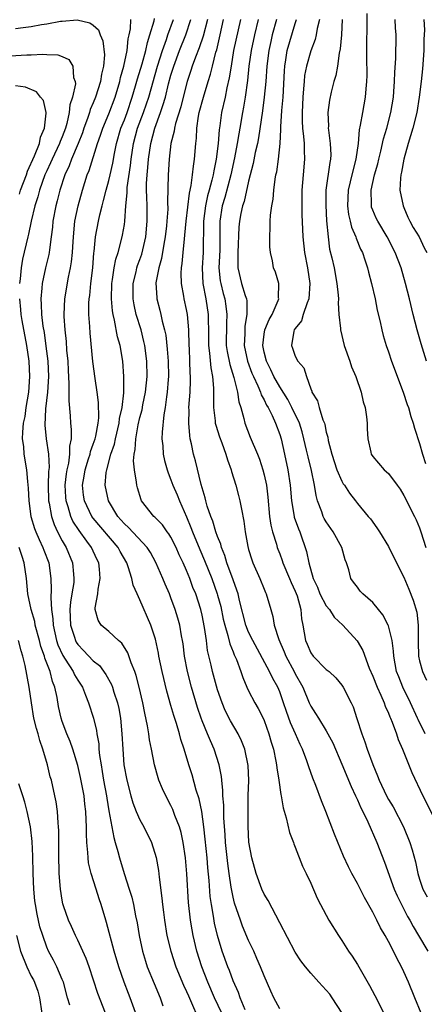
# Model space of a CAD drawing. Units: inches. Extents: x 2562000 to 2565000, y 1551000 to 1554000.
# Drawn here: x 2562212 to 2562264, y 1551850 to 1551977 of the extents above; entities that cross this region are included whole.
import ezdxf

# ---------------------------------------------------------------- set-up
doc = ezdxf.new("R2010")
doc.units = ezdxf.units.IN
doc.header["$MEASUREMENT"] = 0
doc.layers.add('LD25621551_2ft', color=253, linetype='Continuous')

msp = doc.modelspace()

# ---------------------------------------------------------------- linework, layer by layer
at = {"layer": 'LD25621551_2ft'}
for points, elevation in [([(2562256.23, 1551977.77), (2562256.17, 1551972.17), (2562256.21, 1551969.79), (2562256.19, 1551969), (2562256.08, 1551968.08), (2562256.01, 1551967), (2562255.64, 1551965), (2562255.38, 1551963.38), (2562255.23, 1551962.77), (2562255.09, 1551961), (2562254.81, 1551959), (2562254.28, 1551957), (2562254.07, 1551956.07), (2562253.8, 1551955), (2562253.73, 1551953), (2562253.88, 1551951.88), (2562254.09, 1551951), (2562254.25, 1551950.25), (2562254.8, 1551949), (2562254.84, 1551948.84), (2562255.42, 1551947.42), (2562255.64, 1551947), (2562255.98, 1551946.02), (2562256.3, 1551945), (2562256.43, 1551944.43), (2562256.83, 1551943), (2562257.29, 1551941), (2562257.56, 1551939.56), (2562257.93, 1551938.07), (2562258.14, 1551937), (2562258.31, 1551936.31), (2562258.7, 1551935), (2562259, 1551934.19), (2562259.39, 1551933), (2562260.91, 1551929), (2562261.42, 1551927.42), (2562261.57, 1551927), (2562261.88, 1551925.88), (2562262.17, 1551925), (2562262.35, 1551924.35), (2562263, 1551922.4), (2562263.39, 1551921), (2562263.79, 1551919.79)], 7416), ([(2562211, 1551975.82), (2562211.97, 1551975.97), (2562213, 1551976.09), (2562214.33, 1551976.33), (2562215, 1551976.42), (2562216.76, 1551976.76), (2562217, 1551976.79), (2562218.93, 1551976.93), (2562220.57, 1551976.57), (2562221, 1551976.25), (2562221.67, 1551975.67), (2562221.88, 1551975), (2562222.24, 1551974.24), (2562222.43, 1551972.43), (2562222.3, 1551971), (2562222.04, 1551969.96), (2562221.92, 1551969), (2562221.3, 1551967), (2562221, 1551966.27), (2562220.6, 1551965.4), (2562220.5, 1551965), (2562220.26, 1551964.26), (2562219.78, 1551963), (2562219.59, 1551962.41), (2562219.04, 1551961), (2562218.19, 1551959), (2562217.87, 1551958.13), (2562217.35, 1551957), (2562216.7, 1551955), (2562216.36, 1551953.64), (2562216.18, 1551953), (2562215.8, 1551951), (2562215.74, 1551950.26), (2562215.58, 1551949), (2562215.34, 1551947.34), (2562215.31, 1551947), (2562215.26, 1551946.74), (2562214.83, 1551945), (2562214.4, 1551943), (2562214.37, 1551942.37), (2562214.23, 1551941), (2562214.29, 1551940.29), (2562214.33, 1551939), (2562214.51, 1551937.49), (2562214.66, 1551936.66), (2562214.9, 1551934.9), (2562215.13, 1551933), (2562215.21, 1551931), (2562215.1, 1551929), (2562214.86, 1551926.86), (2562214.76, 1551924.76), (2562214.94, 1551923), (2562215.23, 1551921), (2562215.3, 1551919.3), (2562215.23, 1551918.77), (2562215.19, 1551917), (2562215.24, 1551915), (2562215.32, 1551914.68), (2562215.6, 1551913), (2562215.95, 1551911.95), (2562216.4, 1551911), (2562217, 1551909.86), (2562217.51, 1551909), (2562218.34, 1551907), (2562218.44, 1551905.56), (2562218.5, 1551905), (2562218.47, 1551904.47), (2562218.24, 1551903), (2562218.05, 1551901.95), (2562217.98, 1551901), (2562218.06, 1551899), (2562218.58, 1551897.42), (2562218.7, 1551897), (2562218.8, 1551896.8), (2562219, 1551896.49), (2562219.74, 1551895.74), (2562221, 1551894.39), (2562221.78, 1551893.78), (2562222.63, 1551892.63), (2562223.34, 1551891.34), (2562223.47, 1551891), (2562223.66, 1551890.34), (2562224.11, 1551889), (2562224.27, 1551888.27), (2562224.5, 1551887), (2562224.68, 1551885), (2562224.79, 1551883), (2562224.95, 1551881), (2562225.3, 1551879), (2562225.82, 1551877), (2562226.09, 1551876.09), (2562226.52, 1551875), (2562227, 1551873.9), (2562227.51, 1551873), (2562228.48, 1551871), (2562229.08, 1551869.08), (2562229.39, 1551867.39), (2562229.47, 1551866.53), (2562229.84, 1551863.84), (2562229.9, 1551863), (2562230.04, 1551862.04), (2562230.16, 1551861), (2562230.48, 1551859), (2562230.97, 1551857), (2562231.64, 1551855), (2562232.63, 1551852.63), (2562233, 1551851.82), (2562233.24, 1551851.24), (2562233.65, 1551850.35), (2562234.44, 1551848.44)], 7390), ([(2562237.54, 1551849), (2562236.61, 1551851), (2562235.76, 1551853), (2562234.99, 1551855), (2562234.35, 1551857), (2562233.87, 1551859), (2562233.73, 1551859.73), (2562233.51, 1551861), (2562233.26, 1551863.26), (2562233.06, 1551866.94), (2562232.88, 1551869), (2562232.58, 1551871), (2562232.3, 1551872.3), (2562232.09, 1551873), (2562231.51, 1551874.49), (2562231.25, 1551875.25), (2562231, 1551875.78), (2562230.33, 1551877), (2562229.9, 1551877.9), (2562229.44, 1551879), (2562229.33, 1551879.33), (2562228.87, 1551881), (2562228.49, 1551883), (2562228.23, 1551884.23), (2562228.14, 1551885), (2562227.98, 1551886.02), (2562227.63, 1551887.63), (2562227.37, 1551889), (2562226.9, 1551891), (2562226.51, 1551892.51), (2562226.33, 1551893), (2562225.86, 1551894.14), (2562225.44, 1551895.44), (2562224.67, 1551896.67), (2562224.24, 1551897), (2562223, 1551898.16), (2562221.99, 1551899), (2562221.61, 1551899.61), (2562221.24, 1551901), (2562221.23, 1551901.23), (2562221.59, 1551903), (2562221.61, 1551903.61), (2562221.88, 1551905), (2562221.81, 1551906.19), (2562221.7, 1551907), (2562221.47, 1551907.47), (2562220.78, 1551909), (2562220.18, 1551909.82), (2562219.16, 1551911.16), (2562218.37, 1551912.37), (2562218.1, 1551913), (2562217.76, 1551914.24), (2562217.49, 1551915), (2562217.45, 1551915.45), (2562217.37, 1551917), (2562217.53, 1551918.47), (2562217.62, 1551919), (2562217.83, 1551919.83), (2562217.98, 1551921), (2562217.97, 1551922.03), (2562218.18, 1551923), (2562218.2, 1551924.2), (2562218.1, 1551925), (2562218.05, 1551925.95), (2562217.87, 1551927.87), (2562217.91, 1551930.09), (2562217.79, 1551931.79), (2562217.74, 1551933), (2562217.61, 1551934.39), (2562217.53, 1551935.53), (2562217.37, 1551937), (2562217.26, 1551938.74), (2562217.25, 1551939), (2562217.33, 1551941), (2562217.8, 1551943.8), (2562218.07, 1551945), (2562218.21, 1551945.79), (2562218.32, 1551947), (2562218.39, 1551948.39), (2562218.48, 1551949.52), (2562218.64, 1551951), (2562219.04, 1551953), (2562219.59, 1551955), (2562220.22, 1551957), (2562220.45, 1551957.55), (2562221.52, 1551961), (2562221.91, 1551962.09), (2562222.21, 1551963), (2562223, 1551964.82), (2562223.83, 1551967), (2562224.4, 1551969), (2562224.5, 1551969.5), (2562224.93, 1551971), (2562225.36, 1551973), (2562225.5, 1551974.5), (2562225.63, 1551975), (2562225.79, 1551975.79), (2562225.83, 1551977)], 7392), ([(2562240.56, 1551849.43), (2562239.92, 1551851), (2562239.68, 1551851.68), (2562239, 1551853.17), (2562238.52, 1551854.52), (2562238.31, 1551855), (2562237.6, 1551857), (2562237, 1551859), (2562236.62, 1551860.62), (2562236.48, 1551861.52), (2562236.2, 1551863), (2562236.05, 1551864.05), (2562235.9, 1551866.1), (2562235.73, 1551867.73), (2562235.64, 1551869), (2562235.42, 1551871.42), (2562235.24, 1551873), (2562234.96, 1551875), (2562234.62, 1551876.62), (2562234.25, 1551877.75), (2562233.71, 1551879.71), (2562233.29, 1551881), (2562232.7, 1551883), (2562232.26, 1551884.26), (2562232.08, 1551885), (2562231.7, 1551886.3), (2562231.35, 1551887.35), (2562231, 1551888.62), (2562230.47, 1551890.47), (2562229.85, 1551893), (2562229.45, 1551895), (2562229.38, 1551895.38), (2562229, 1551897.16), (2562228.39, 1551899), (2562227, 1551902.24), (2562226.64, 1551903), (2562226.15, 1551904.15), (2562225.97, 1551905), (2562225.5, 1551906.5), (2562225.31, 1551907), (2562224.47, 1551908.47), (2562224.21, 1551909), (2562221, 1551912.78), (2562220.83, 1551913), (2562219.85, 1551915), (2562219.73, 1551915.73), (2562219.59, 1551917), (2562219.82, 1551918.18), (2562219.94, 1551919), (2562220.4, 1551920.4), (2562220.58, 1551921), (2562220.64, 1551921.36), (2562221, 1551922.31), (2562221.23, 1551923), (2562221.31, 1551923.31), (2562221.61, 1551925), (2562221.7, 1551925.7), (2562221.67, 1551927.67), (2562221.5, 1551929), (2562221.23, 1551930.77), (2562220.95, 1551932.95), (2562220.59, 1551936.59), (2562220.55, 1551937.45), (2562220.44, 1551939), (2562220.44, 1551940.45), (2562220.48, 1551941), (2562220.55, 1551941.45), (2562220.7, 1551943), (2562220.92, 1551945), (2562221.07, 1551946.93), (2562221.09, 1551947.09), (2562221.29, 1551949), (2562221.66, 1551951), (2562221.84, 1551951.84), (2562222.13, 1551953), (2562222.33, 1551953.67), (2562222.64, 1551955), (2562223, 1551956.26), (2562223.17, 1551957), (2562223.5, 1551958.5), (2562223.72, 1551959.72), (2562223.98, 1551961), (2562224.56, 1551963), (2562225, 1551964.08), (2562225.34, 1551965), (2562226.02, 1551967), (2562226.44, 1551968.44), (2562226.67, 1551969.33), (2562227.27, 1551971.27), (2562227.75, 1551973), (2562227.96, 1551974.04), (2562228.29, 1551975), (2562228.83, 1551976.83), (2562228.88, 1551977.12)], 7394), ([(2562245, 1551849.58), (2562244.25, 1551851), (2562243.85, 1551851.85), (2562243, 1551853.81), (2562242.53, 1551855), (2562242.07, 1551856.07), (2562241.65, 1551857), (2562241, 1551858.37), (2562240.22, 1551860.22), (2562239.94, 1551861), (2562239.19, 1551863.19), (2562239, 1551863.97), (2562238.82, 1551864.82), (2562238.76, 1551865.24), (2562238.48, 1551867), (2562238.31, 1551868.31), (2562238.04, 1551871), (2562237.99, 1551871.99), (2562237.82, 1551874.18), (2562237.8, 1551875.8), (2562237.69, 1551877), (2562237.69, 1551877.69), (2562237.54, 1551879), (2562237.49, 1551879.49), (2562237.2, 1551881), (2562236.56, 1551883), (2562236.07, 1551884.07), (2562235.7, 1551885), (2562235, 1551886.65), (2562234.87, 1551887), (2562234.4, 1551888.4), (2562233.64, 1551891), (2562233.12, 1551893), (2562232.76, 1551895), (2562232.57, 1551896.57), (2562232.5, 1551897), (2562232.37, 1551897.63), (2562232.13, 1551899), (2562231.89, 1551899.89), (2562231.55, 1551901), (2562231, 1551902.49), (2562230.79, 1551903), (2562230.25, 1551904.25), (2562229.95, 1551905), (2562229.06, 1551907.06), (2562228.35, 1551908.35), (2562227.93, 1551909), (2562225.55, 1551911.55), (2562225, 1551912.05), (2562224.56, 1551912.56), (2562224.15, 1551913), (2562222.95, 1551915), (2562222.52, 1551917), (2562222.65, 1551918.65), (2562222.72, 1551919), (2562223.26, 1551921), (2562223.71, 1551922.29), (2562223.84, 1551923), (2562224.32, 1551925), (2562224.39, 1551925.61), (2562224.71, 1551927), (2562224.92, 1551928.92), (2562224.92, 1551929.08), (2562224.94, 1551931), (2562224.78, 1551933), (2562224.44, 1551935), (2562224.12, 1551936.12), (2562223.74, 1551938.26), (2562223.54, 1551939), (2562223.45, 1551939.45), (2562223.32, 1551941), (2562223.39, 1551943), (2562223.49, 1551943.49), (2562223.7, 1551945), (2562223.88, 1551946.12), (2562224.19, 1551947), (2562224.65, 1551948.65), (2562224.77, 1551949.23), (2562225, 1551950.57), (2562225.06, 1551951), (2562225.2, 1551953), (2562225.35, 1551954.65), (2562225.34, 1551955), (2562225.37, 1551955.37), (2562225.8, 1551958.2), (2562225.88, 1551959), (2562226.18, 1551961), (2562226.71, 1551963), (2562227.46, 1551965), (2562227.86, 1551966.14), (2562228.14, 1551967), (2562229.27, 1551971), (2562229.89, 1551973), (2562230.41, 1551974.41), (2562230.6, 1551975), (2562231.31, 1551977)], 7396), ([(2562253.06, 1551849), (2562251.74, 1551851), (2562251.44, 1551851.44), (2562251, 1551851.98), (2562250.03, 1551853), (2562249, 1551854.17), (2562248.31, 1551855), (2562247.74, 1551855.74), (2562247, 1551856.89), (2562245, 1551860.64), (2562243.51, 1551863.51), (2562243, 1551864.36), (2562242.72, 1551865), (2562241.96, 1551867), (2562241.39, 1551869), (2562241.04, 1551871.04), (2562240.94, 1551873.06), (2562240.92, 1551875), (2562240.95, 1551877.05), (2562241.01, 1551878.99), (2562240.93, 1551880.93), (2562240.51, 1551883), (2562240.1, 1551884.1), (2562239.66, 1551885), (2562238.67, 1551886.67), (2562237.99, 1551887.99), (2562237.57, 1551889), (2562237, 1551890.67), (2562236.34, 1551893), (2562236.16, 1551893.84), (2562235.72, 1551895.72), (2562235.56, 1551897), (2562235.33, 1551898.67), (2562235, 1551900.28), (2562234.83, 1551901), (2562234.18, 1551903), (2562233.83, 1551903.83), (2562233.41, 1551905), (2562233, 1551906.04), (2562232.57, 1551907), (2562232.06, 1551908.06), (2562231.65, 1551909), (2562231, 1551910.3), (2562230.74, 1551910.74), (2562230.52, 1551911), (2562229.9, 1551911.9), (2562228.91, 1551912.91), (2562228.79, 1551913), (2562227.21, 1551915), (2562227.14, 1551915.14), (2562226.69, 1551916.69), (2562226.61, 1551917), (2562226.58, 1551917.42), (2562226.3, 1551919), (2562226.17, 1551920.17), (2562226.24, 1551921), (2562226.39, 1551921.61), (2562226.46, 1551923), (2562226.79, 1551924.79), (2562227, 1551925.72), (2562227.27, 1551926.73), (2562227.38, 1551927.38), (2562227.7, 1551929), (2562227.92, 1551931), (2562227.89, 1551933), (2562227.62, 1551935), (2562227.52, 1551935.52), (2562227.14, 1551937), (2562226.53, 1551939), (2562226.24, 1551940.24), (2562226.11, 1551941), (2562226.12, 1551943), (2562226.5, 1551944.5), (2562226.61, 1551945), (2562226.7, 1551945.3), (2562227, 1551946.08), (2562227.24, 1551946.76), (2562227.76, 1551949), (2562227.95, 1551951), (2562227.92, 1551953), (2562227.89, 1551954.11), (2562227.85, 1551955), (2562227.86, 1551955.86), (2562227.93, 1551957), (2562228.04, 1551957.95), (2562228.12, 1551959), (2562228.39, 1551961), (2562228.92, 1551963), (2562229.66, 1551965), (2562229.93, 1551965.93), (2562230.28, 1551967), (2562230.7, 1551968.7), (2562231, 1551969.8), (2562231.35, 1551971), (2562232.08, 1551973), (2562232.9, 1551975), (2562233.56, 1551977)], 7398), ([(2562235.69, 1551977), (2562235.15, 1551974.85), (2562234.65, 1551973.35), (2562234.15, 1551972.15), (2562233.73, 1551971), (2562233.56, 1551970.44), (2562233.07, 1551969), (2562232.55, 1551967), (2562232.25, 1551965.75), (2562231.58, 1551963.58), (2562231.46, 1551963), (2562231.41, 1551962.59), (2562231, 1551961), (2562230.78, 1551959), (2562230.65, 1551957), (2562230.55, 1551953.45), (2562230.58, 1551952.58), (2562230.48, 1551951), (2562230.42, 1551950.42), (2562230.25, 1551949), (2562230.06, 1551948.06), (2562229.79, 1551946.21), (2562229.44, 1551945), (2562229.07, 1551943.07), (2562229.16, 1551941.16), (2562229.18, 1551941), (2562229.57, 1551939.57), (2562229.7, 1551939), (2562229.86, 1551938.14), (2562230.17, 1551937), (2562230.32, 1551936.32), (2562230.52, 1551934.52), (2562230.64, 1551933), (2562230.67, 1551931), (2562230.63, 1551930.63), (2562230.52, 1551929), (2562230.41, 1551928.41), (2562230.25, 1551927), (2562230.08, 1551926.08), (2562229.86, 1551923.86), (2562229.84, 1551923), (2562229.94, 1551922.06), (2562230, 1551921), (2562230.18, 1551920.18), (2562230.5, 1551919), (2562230.62, 1551918.62), (2562231, 1551917.71), (2562231.25, 1551917), (2562231.78, 1551915.78), (2562232.08, 1551915), (2562233, 1551912.95), (2562233.57, 1551911.57), (2562233.77, 1551911), (2562234.72, 1551908.72), (2562235.33, 1551907.33), (2562236.24, 1551905), (2562236.96, 1551903), (2562237, 1551902.84), (2562237.4, 1551901.4), (2562237.74, 1551899.74), (2562237.92, 1551899), (2562238.33, 1551897.67), (2562238.57, 1551896.57), (2562239, 1551895.55), (2562239.15, 1551895.15), (2562239.42, 1551894.58), (2562240.01, 1551893), (2562240.24, 1551892.24), (2562240.78, 1551891), (2562241, 1551890.52), (2562241.78, 1551889), (2562242.24, 1551888.24), (2562242.86, 1551887), (2562243, 1551886.69), (2562243.62, 1551885), (2562243.92, 1551883.92), (2562244.2, 1551883), (2562244.52, 1551881.48), (2562244.6, 1551881), (2562244.63, 1551880.63), (2562244.89, 1551879), (2562245.16, 1551877.16), (2562245.2, 1551877), (2562245.46, 1551875.46), (2562245.85, 1551874.15), (2562246.28, 1551872.28), (2562246.77, 1551871), (2562246.82, 1551870.82), (2562247, 1551870.41), (2562247.95, 1551867.95), (2562248.42, 1551867), (2562249, 1551865.77), (2562249.83, 1551863.83), (2562250.26, 1551863), (2562251.34, 1551861), (2562252.58, 1551859), (2562253, 1551858.39), (2562253.88, 1551857), (2562254.34, 1551856.34), (2562255, 1551855.29), (2562256.58, 1551852.58), (2562257.27, 1551851.27), (2562259, 1551847.8)], 7400), ([(2562263.23, 1551849), (2562262.38, 1551851), (2562261.57, 1551853), (2562261, 1551854.33), (2562260.69, 1551855), (2562260.09, 1551856.09), (2562259.66, 1551857), (2562259, 1551858.26), (2562258.59, 1551859), (2562258, 1551860), (2562257.52, 1551861), (2562257, 1551862.04), (2562255.93, 1551863.93), (2562255, 1551865.73), (2562254.29, 1551867), (2562253.86, 1551867.86), (2562253.23, 1551869.23), (2562252.07, 1551872.07), (2562250.94, 1551875), (2562250.37, 1551876.37), (2562249.66, 1551878.34), (2562249.27, 1551879.27), (2562248.74, 1551880.74), (2562248.67, 1551881), (2562248.5, 1551881.5), (2562247.94, 1551883), (2562247.62, 1551883.62), (2562247.03, 1551885), (2562246.39, 1551886.39), (2562245.87, 1551887.87), (2562245.5, 1551889), (2562245, 1551890.41), (2562244.75, 1551891), (2562244.11, 1551892.11), (2562243.69, 1551893), (2562241.53, 1551897), (2562241, 1551898.1), (2562240.64, 1551899), (2562239.83, 1551902.17), (2562239.66, 1551903), (2562239.5, 1551903.5), (2562239, 1551904.83), (2562238.21, 1551907), (2562237.95, 1551907.95), (2562237.5, 1551909), (2562237.42, 1551909.42), (2562237, 1551910.41), (2562236.79, 1551911), (2562236.39, 1551912.39), (2562236.13, 1551913), (2562235.68, 1551914.32), (2562235.49, 1551915), (2562235.4, 1551915.4), (2562234.88, 1551917.12), (2562234.15, 1551920.15), (2562233.91, 1551921), (2562233.66, 1551922.34), (2562233.49, 1551923), (2562233.41, 1551923.41), (2562233.3, 1551925), (2562233.34, 1551926.66), (2562233.32, 1551927), (2562233.46, 1551929), (2562233.52, 1551930.48), (2562233.52, 1551931), (2562233.48, 1551931.48), (2562233.44, 1551933), (2562233.37, 1551934.63), (2562233.34, 1551935), (2562233.28, 1551937), (2562233.11, 1551939), (2562233, 1551939.62), (2562232.7, 1551941), (2562232.65, 1551941.35), (2562232.35, 1551943), (2562232.32, 1551944.32), (2562232.36, 1551945), (2562232.45, 1551945.55), (2562232.57, 1551947), (2562232.73, 1551948.73), (2562232.8, 1551949.2), (2562232.97, 1551951), (2562233.38, 1551954.62), (2562233.62, 1551955.62), (2562233.78, 1551957), (2562233.88, 1551958.12), (2562234.03, 1551959), (2562234.19, 1551961), (2562234.28, 1551961.72), (2562234.34, 1551963), (2562234.56, 1551964.56), (2562234.65, 1551965), (2562235.17, 1551967), (2562235.77, 1551969), (2562236.07, 1551969.93), (2562236.33, 1551971), (2562236.79, 1551972.79), (2562236.9, 1551973.1), (2562237.34, 1551975), (2562237.77, 1551977)], 7402), ([(2562239.94, 1551977), (2562239.07, 1551973), (2562238.73, 1551971), (2562238.51, 1551969.49), (2562238.2, 1551968.2), (2562237.96, 1551967), (2562237.51, 1551965), (2562237.31, 1551963.31), (2562237.22, 1551962.78), (2562237.09, 1551961), (2562236.83, 1551959), (2562236.5, 1551957.5), (2562236.43, 1551957), (2562236.28, 1551956.28), (2562235.93, 1551955), (2562235.71, 1551954.29), (2562235.45, 1551953), (2562235.19, 1551951), (2562235.13, 1551947), (2562235.03, 1551945), (2562235.11, 1551943), (2562235.48, 1551941), (2562235.8, 1551939), (2562235.79, 1551938.21), (2562235.83, 1551937), (2562235.84, 1551935), (2562235.98, 1551934.02), (2562236.12, 1551932.12), (2562236.36, 1551931), (2562236.49, 1551929.51), (2562236.48, 1551929), (2562236.46, 1551928.46), (2562236.48, 1551927), (2562236.7, 1551925.3), (2562236.71, 1551925), (2562236.76, 1551924.76), (2562237.24, 1551923.24), (2562237.54, 1551922.46), (2562238.07, 1551921), (2562238.26, 1551920.26), (2562238.73, 1551919), (2562238.78, 1551918.78), (2562239.33, 1551917), (2562239.69, 1551915.69), (2562239.87, 1551915), (2562240.06, 1551913.94), (2562240.4, 1551912.4), (2562240.57, 1551911), (2562240.9, 1551909.1), (2562241, 1551908.72), (2562241.4, 1551907.4), (2562241.55, 1551907), (2562242.45, 1551905), (2562243, 1551903.61), (2562243.18, 1551903.18), (2562243.27, 1551903), (2562243.84, 1551901), (2562244.11, 1551900.11), (2562244.3, 1551899), (2562244.87, 1551897.13), (2562245.56, 1551895.56), (2562245.77, 1551895), (2562246.86, 1551893), (2562247, 1551892.71), (2562247.96, 1551891), (2562248.79, 1551889), (2562249, 1551888.54), (2562249.62, 1551887.62), (2562249.98, 1551887), (2562251, 1551885.36), (2562251.82, 1551883.82), (2562253, 1551881.1), (2562254.19, 1551878.19), (2562254.76, 1551877), (2562254.83, 1551876.83), (2562255, 1551876.5), (2562255.45, 1551875.45), (2562255.7, 1551875), (2562256.36, 1551873.64), (2562257.51, 1551871), (2562258.48, 1551868.48), (2562259.76, 1551865), (2562260.13, 1551864.13), (2562260.68, 1551863), (2562261.47, 1551861.47), (2562261.74, 1551861), (2562262.17, 1551860.17), (2562262.89, 1551859), (2562264.07, 1551857)], 7404), ([(2562242.23, 1551977), (2562241.74, 1551975), (2562241.31, 1551973), (2562241.04, 1551971), (2562240.86, 1551969.14), (2562240.54, 1551967), (2562240.32, 1551965.68), (2562240.19, 1551965), (2562239.88, 1551963), (2562239.73, 1551962.27), (2562239.54, 1551961), (2562239.19, 1551959.19), (2562238.72, 1551957), (2562237.93, 1551954.07), (2562237.6, 1551953), (2562237.27, 1551951), (2562237.29, 1551949.29), (2562237.27, 1551947.27), (2562237.18, 1551945), (2562237.35, 1551943.35), (2562237.41, 1551943), (2562237.72, 1551941.72), (2562237.93, 1551941), (2562238.08, 1551940.08), (2562238.21, 1551939), (2562238.14, 1551937.86), (2562238.12, 1551935), (2562238.23, 1551934.23), (2562238.56, 1551932.56), (2562239.1, 1551930.9), (2562239.58, 1551929), (2562239.74, 1551927.74), (2562239.99, 1551927), (2562240.38, 1551925.62), (2562240.52, 1551925), (2562241.2, 1551923.2), (2562242.14, 1551921), (2562242.38, 1551920.38), (2562242.83, 1551919), (2562243, 1551918.34), (2562243.28, 1551917), (2562243.47, 1551915.47), (2562243.7, 1551913), (2562243.86, 1551911.86), (2562244.08, 1551911), (2562244.57, 1551909.43), (2562244.67, 1551909), (2562244.76, 1551908.76), (2562245, 1551908.17), (2562245.32, 1551907.32), (2562245.41, 1551907), (2562246.26, 1551905), (2562246.47, 1551904.47), (2562247, 1551903.37), (2562247.23, 1551902.77), (2562247.71, 1551901), (2562247.81, 1551899.81), (2562247.99, 1551899), (2562248.32, 1551897), (2562248.54, 1551896.54), (2562249, 1551895.44), (2562249.32, 1551895), (2562251, 1551893.29), (2562251.35, 1551893), (2562252.21, 1551892.21), (2562253, 1551891.25), (2562253.16, 1551891), (2562254.19, 1551889), (2562254.45, 1551888.45), (2562254.95, 1551886.95), (2562255.57, 1551885), (2562255.97, 1551883.97), (2562256.28, 1551883), (2562256.98, 1551881.02), (2562257.59, 1551879.59), (2562257.8, 1551879), (2562258.76, 1551877), (2562259, 1551876.55), (2562259.59, 1551875.59), (2562260.93, 1551873), (2562261.76, 1551871), (2562262.06, 1551870.06), (2562262.49, 1551868.49), (2562262.77, 1551867), (2562263, 1551866.25), (2562263.44, 1551865), (2562264, 1551864)], 7406), ([(2562244.59, 1551977), (2562244.05, 1551975), (2562243.84, 1551974.16), (2562243.58, 1551973), (2562243.34, 1551971), (2562243.21, 1551969), (2562243.02, 1551966.98), (2562242.79, 1551965.21), (2562242.27, 1551961.73), (2562242.12, 1551961), (2562241.84, 1551959.84), (2562241.57, 1551958.43), (2562241, 1551956.18), (2562240.43, 1551953.57), (2562240.22, 1551953), (2562240, 1551952), (2562239.81, 1551951), (2562239.75, 1551950.25), (2562239.59, 1551947), (2562239.61, 1551946.39), (2562239.6, 1551945), (2562240.1, 1551943), (2562240.57, 1551941.43), (2562240.72, 1551941), (2562240.75, 1551940.75), (2562240.77, 1551939), (2562240.52, 1551937.48), (2562240.49, 1551937), (2562240.49, 1551936.49), (2562240.43, 1551935), (2562240.85, 1551933), (2562241.42, 1551931.42), (2562241.61, 1551931), (2562242.2, 1551929.8), (2562242.53, 1551929), (2562242.63, 1551928.63), (2562243, 1551928), (2562243.31, 1551927.31), (2562243.51, 1551927), (2562244.03, 1551925.97), (2562244.45, 1551925), (2562245, 1551923.55), (2562245.17, 1551923), (2562245.63, 1551921), (2562246.06, 1551919), (2562246.36, 1551917), (2562246.52, 1551915), (2562246.85, 1551913), (2562246.88, 1551912.88), (2562247.4, 1551911.4), (2562247.58, 1551911), (2562248.47, 1551908.47), (2562248.73, 1551907), (2562249.31, 1551905), (2562249.86, 1551903.86), (2562250.18, 1551903), (2562251, 1551901.47), (2562251.4, 1551901), (2562252.02, 1551900.02), (2562253.11, 1551899), (2562254.96, 1551896.96), (2562255.71, 1551895.71), (2562256.54, 1551893.46), (2562257, 1551892.42), (2562257.54, 1551891), (2562258.03, 1551889.97), (2562258.44, 1551889), (2562258.57, 1551888.57), (2562259, 1551887.67), (2562259.19, 1551887.19), (2562259.28, 1551887), (2562259.49, 1551886.51), (2562260.03, 1551885), (2562260.27, 1551884.27), (2562260.82, 1551883), (2562262, 1551879.99), (2562263.45, 1551877), (2562265.46, 1551873)], 7408), ([(2562263.73, 1551885), (2562262.82, 1551886.82), (2562262.76, 1551887), (2562261.86, 1551889), (2562260.87, 1551891), (2562260.32, 1551892.32), (2562260.06, 1551893), (2562259.69, 1551895), (2562259.65, 1551895.65), (2562259.47, 1551897), (2562259, 1551898.89), (2562258.96, 1551899), (2562258.3, 1551900.3), (2562257.72, 1551901), (2562257, 1551901.9), (2562255.72, 1551903), (2562255.38, 1551903.38), (2562255, 1551903.86), (2562254.52, 1551904.52), (2562254.15, 1551905), (2562253.91, 1551906.09), (2562253.6, 1551907), (2562253.41, 1551907.41), (2562252.99, 1551909), (2562251.88, 1551911), (2562251, 1551912.3), (2562250.74, 1551912.74), (2562250.61, 1551913), (2562250.41, 1551913.59), (2562249.87, 1551915), (2562249.68, 1551915.68), (2562249.48, 1551917), (2562249.1, 1551918.9), (2562248.65, 1551920.65), (2562248.47, 1551921.53), (2562248.12, 1551923), (2562247.89, 1551923.89), (2562247.56, 1551925), (2562246.58, 1551927), (2562246.04, 1551928.04), (2562245, 1551929.67), (2562244.26, 1551931), (2562243.87, 1551931.87), (2562243.28, 1551933), (2562243, 1551934.14), (2562242.83, 1551935), (2562243, 1551936.47), (2562243.08, 1551937), (2562243.63, 1551938.37), (2562244.01, 1551939), (2562244.82, 1551940.82), (2562244.87, 1551941), (2562244.84, 1551941.16), (2562244.89, 1551943), (2562244.45, 1551944.45), (2562244.22, 1551945), (2562244.08, 1551945.92), (2562243.82, 1551947), (2562243.71, 1551947.71), (2562243.71, 1551949), (2562243.79, 1551950.21), (2562243.76, 1551951), (2562243.8, 1551951.8), (2562243.98, 1551953), (2562244.14, 1551953.86), (2562244.24, 1551955), (2562244.41, 1551956.41), (2562244.52, 1551957), (2562244.61, 1551957.39), (2562244.84, 1551959), (2562245.06, 1551961), (2562245.16, 1551962.84), (2562245.15, 1551963.15), (2562245.29, 1551965.29), (2562245.43, 1551967), (2562245.61, 1551970.39), (2562245.66, 1551971), (2562245.81, 1551971.81), (2562245.98, 1551973), (2562247, 1551976.49), (2562247.17, 1551977)], 7410), ([(2562250.12, 1551977), (2562249.83, 1551975.83), (2562249.71, 1551975), (2562249.58, 1551974.42), (2562249, 1551972.97), (2562248.44, 1551971), (2562248.21, 1551969.79), (2562248.14, 1551969), (2562248.08, 1551968.08), (2562247.97, 1551967), (2562247.88, 1551965), (2562247.89, 1551963.89), (2562247.94, 1551963), (2562248.08, 1551961.92), (2562248.13, 1551961), (2562248.13, 1551960.13), (2562248.19, 1551959), (2562248.02, 1551957), (2562247.86, 1551955), (2562247.87, 1551954.13), (2562247.85, 1551953), (2562247.87, 1551951.87), (2562247.96, 1551949), (2562248.18, 1551947), (2562248.58, 1551945), (2562248.88, 1551943), (2562248.73, 1551941), (2562248.52, 1551940.52), (2562248.02, 1551939), (2562247.81, 1551938.19), (2562247, 1551937.19), (2562246.88, 1551937), (2562246.83, 1551936.83), (2562246.52, 1551935), (2562246.65, 1551934.65), (2562247, 1551933.62), (2562247.35, 1551933), (2562248.12, 1551932.12), (2562248.45, 1551931), (2562249, 1551929.43), (2562249.12, 1551929.12), (2562249.14, 1551929), (2562249.87, 1551927.87), (2562250.09, 1551927), (2562250.56, 1551925.44), (2562250.75, 1551925), (2562250.81, 1551924.81), (2562251, 1551923.83), (2562251.19, 1551923.19), (2562251.24, 1551922.76), (2562251.7, 1551921), (2562252.35, 1551919), (2562253, 1551917.51), (2562253.19, 1551917.19), (2562253.34, 1551917), (2562253.97, 1551915.97), (2562254.76, 1551915), (2562255, 1551914.65), (2562256.38, 1551913), (2562256.68, 1551912.68), (2562257.52, 1551911.52), (2562257.84, 1551911), (2562259, 1551909.13), (2562259.07, 1551909), (2562261, 1551905.17), (2562261.64, 1551903.64), (2562262.2, 1551902.2), (2562262.64, 1551900.64), (2562262.83, 1551899), (2562262.81, 1551897.19), (2562262.83, 1551896.83), (2562262.87, 1551895), (2562263, 1551894.39), (2562263.37, 1551893), (2562263.91, 1551891.91)], 7412), ([(2562253.05, 1551977), (2562252.95, 1551975), (2562252.8, 1551973.2), (2562252.66, 1551972.66), (2562252.43, 1551971), (2562252.23, 1551969.77), (2562251.98, 1551969), (2562251.64, 1551967.64), (2562251.4, 1551966.6), (2562251.18, 1551965), (2562251.27, 1551963.27), (2562251.25, 1551963), (2562251.27, 1551962.73), (2562251.51, 1551961), (2562251.57, 1551959.57), (2562251.54, 1551959), (2562251.44, 1551958.56), (2562250.94, 1551955), (2562250.92, 1551953.08), (2562251.04, 1551951.04), (2562251.22, 1551949), (2562251.43, 1551947.43), (2562251.71, 1551946.29), (2562252, 1551945), (2562252.35, 1551943), (2562252.53, 1551941.47), (2562252.55, 1551941), (2562252.51, 1551940.51), (2562252.63, 1551939), (2562252.82, 1551937.18), (2562252.82, 1551937), (2562253.32, 1551935), (2562254.02, 1551933), (2562254.24, 1551932.24), (2562254.79, 1551931), (2562255.48, 1551929), (2562255.76, 1551927.76), (2562255.99, 1551927), (2562256.17, 1551925.83), (2562256.26, 1551925), (2562256.26, 1551924.26), (2562256.35, 1551923), (2562256.73, 1551921.27), (2562256.78, 1551921), (2562257, 1551920.69), (2562258.44, 1551919), (2562259, 1551918.5), (2562260.14, 1551917), (2562260.5, 1551916.5), (2562261, 1551915.7), (2562262.37, 1551913), (2562262.57, 1551912.57), (2562263, 1551911.53), (2562263.19, 1551911), (2562263.81, 1551909)], 7414), ([(2562263.92, 1551933), (2562263.21, 1551935.21), (2562262.69, 1551937), (2562262.18, 1551939), (2562261.7, 1551941), (2562261.2, 1551943), (2562260.62, 1551945), (2562259.88, 1551947), (2562258.84, 1551949), (2562257.62, 1551951), (2562257.42, 1551951.42), (2562257, 1551952.42), (2562256.84, 1551952.84), (2562256.8, 1551953), (2562256.81, 1551953.19), (2562256.77, 1551955), (2562257.22, 1551957), (2562257.62, 1551958.38), (2562257.75, 1551959), (2562258.02, 1551960.02), (2562258.38, 1551961.62), (2562258.81, 1551963), (2562259.33, 1551965), (2562259.64, 1551967), (2562259.71, 1551967.71), (2562259.79, 1551969), (2562259.81, 1551970.19), (2562259.96, 1551971.96), (2562260.01, 1551975), (2562259.92, 1551975.92), (2562259.86, 1551977)], 7418), ([(2562263.58, 1551977), (2562263.65, 1551975.66), (2562263.58, 1551974.42), (2562263.54, 1551973), (2562263.37, 1551970.63), (2562263.21, 1551969), (2562262.97, 1551967), (2562262.64, 1551965), (2562262.14, 1551963), (2562261.54, 1551961), (2562261, 1551959), (2562260.69, 1551957.31), (2562260.61, 1551957), (2562260.55, 1551956.55), (2562260.47, 1551955), (2562260.89, 1551953), (2562261, 1551952.78), (2562261.52, 1551951.52), (2562261.77, 1551951), (2562262.19, 1551950.19), (2562262.95, 1551949), (2562263.59, 1551947.59), (2562263.94, 1551947)], 7420), ([(2562210.29, 1551972.29), (2562212.43, 1551972.43), (2562213, 1551972.43), (2562214.52, 1551972.52), (2562215, 1551972.48), (2562216.44, 1551972.44), (2562217, 1551972.21), (2562217.84, 1551971.84), (2562218.38, 1551971), (2562218.46, 1551969.54), (2562218.67, 1551969), (2562218.69, 1551968.69), (2562218.33, 1551967), (2562217.99, 1551966.01), (2562217.91, 1551965), (2562217.6, 1551963.6), (2562217.42, 1551963), (2562217, 1551961.86), (2562216.74, 1551961.26), (2562216.66, 1551961), (2562215.68, 1551959), (2562215.48, 1551958.52), (2562215, 1551957.52), (2562214.77, 1551957), (2562214.08, 1551955), (2562213.86, 1551954.14), (2562213.47, 1551953), (2562212.98, 1551951), (2562212.65, 1551949.35), (2562212.55, 1551949), (2562211.88, 1551946.12), (2562211.69, 1551945), (2562211.58, 1551943.58), (2562211.5, 1551943)], 7388), ([(2562211.49, 1551954.51), (2562211.64, 1551955), (2562212.4, 1551957), (2562212.53, 1551957.47), (2562213.42, 1551959.42), (2562214.05, 1551961), (2562214.18, 1551961.82), (2562214.72, 1551963), (2562214.93, 1551964.93), (2562214.92, 1551965), (2562214.57, 1551966.57), (2562214.22, 1551967), (2562213.69, 1551967.69), (2562212.27, 1551968.27), (2562211, 1551968.45)], 7386), ([(2562211.48, 1551941), (2562211.62, 1551939.62), (2562211.66, 1551939), (2562211.79, 1551938.21), (2562212.39, 1551935), (2562212.68, 1551933), (2562212.79, 1551931), (2562212.65, 1551929), (2562212.32, 1551927), (2562212.16, 1551925.84), (2562211.98, 1551925), (2562211.86, 1551923.86), (2562211.85, 1551923), (2562211.99, 1551922.01), (2562212.05, 1551921), (2562212.39, 1551919), (2562212.52, 1551917.48), (2562212.62, 1551916.62), (2562212.68, 1551915), (2562212.94, 1551913), (2562213.43, 1551911.43), (2562213.59, 1551911), (2562214.01, 1551910.01), (2562214.52, 1551909), (2562214.64, 1551908.64), (2562215.26, 1551907), (2562215.54, 1551905), (2562215.59, 1551903.59), (2562215.51, 1551902.49), (2562215.6, 1551901), (2562215.78, 1551899.78), (2562215.81, 1551899), (2562216.28, 1551897), (2562216.45, 1551896.45), (2562217.08, 1551895.08), (2562217.39, 1551894.61), (2562218.41, 1551893), (2562218.59, 1551892.59), (2562219, 1551891.9), (2562219.59, 1551891), (2562220.01, 1551889.99), (2562220.38, 1551889), (2562221.01, 1551887.01), (2562221.4, 1551885.4), (2562221.45, 1551885), (2562221.69, 1551883.69), (2562221.73, 1551883), (2562221.81, 1551882.19), (2562221.99, 1551881), (2562222.15, 1551880.15), (2562222.33, 1551879), (2562222.68, 1551877), (2562222.72, 1551876.72), (2562223, 1551875.07), (2562223.39, 1551873), (2562223.63, 1551871.63), (2562223.83, 1551871), (2562224.16, 1551869.84), (2562224.36, 1551869), (2562224.98, 1551867), (2562225.63, 1551865), (2562225.95, 1551863.95), (2562226.16, 1551863), (2562226.45, 1551861.55), (2562226.65, 1551860.65), (2562226.92, 1551859), (2562227.33, 1551857), (2562227.72, 1551855.72), (2562227.95, 1551855), (2562228.83, 1551852.83), (2562229.6, 1551851), (2562229.97, 1551849.97)], 7388), ([(2562226.61, 1551848.61), (2562225.74, 1551851), (2562225.53, 1551851.53), (2562224.99, 1551852.99), (2562224.29, 1551855), (2562223.69, 1551857), (2562222.7, 1551860.7), (2562222.59, 1551861), (2562222, 1551863), (2562221.74, 1551863.74), (2562221.37, 1551865), (2562220.73, 1551867), (2562220.39, 1551868.39), (2562220.32, 1551869), (2562220.3, 1551869.7), (2562220.16, 1551871), (2562220.11, 1551872.11), (2562220.12, 1551873), (2562220.1, 1551873.9), (2562220.03, 1551875), (2562219.92, 1551875.92), (2562219.81, 1551877), (2562219.37, 1551879.37), (2562219, 1551880.93), (2562218.37, 1551883), (2562218.02, 1551884.02), (2562217.61, 1551885), (2562217, 1551886.59), (2562216.86, 1551887), (2562216.53, 1551888.53), (2562216.35, 1551889.65), (2562216.06, 1551891), (2562215.74, 1551891.74), (2562215.43, 1551893), (2562214.75, 1551894.75), (2562214.7, 1551895), (2562214.25, 1551896.25), (2562214.07, 1551897), (2562213.53, 1551899), (2562213.46, 1551899.46), (2562213.01, 1551901), (2562212.56, 1551903), (2562212.39, 1551905), (2562212.11, 1551907), (2562211.82, 1551907.82), (2562211.46, 1551909)], 7386), ([(2562222.55, 1551849), (2562221.56, 1551851.56), (2562220.46, 1551855), (2562220.07, 1551856.07), (2562219.66, 1551857), (2562219, 1551858.4), (2562218.7, 1551859), (2562218.19, 1551860.19), (2562217.8, 1551861), (2562217.18, 1551862.82), (2562217.09, 1551863.09), (2562217, 1551863.58), (2562216.77, 1551865), (2562216.61, 1551867), (2562216.55, 1551869.45), (2562216.56, 1551872.56), (2562216.53, 1551873), (2562216.46, 1551873.54), (2562216.38, 1551875), (2562216.21, 1551876.21), (2562216.06, 1551877), (2562215.6, 1551879), (2562215.45, 1551879.45), (2562215.08, 1551881), (2562214.51, 1551883), (2562214.11, 1551884.11), (2562213.9, 1551885), (2562213.68, 1551885.68), (2562213.36, 1551887), (2562213.02, 1551889), (2562212.76, 1551891), (2562212.23, 1551893.77), (2562211.91, 1551895), (2562211.69, 1551895.69), (2562211.37, 1551897)], 7384), ([(2562217.97, 1551850.03), (2562217.69, 1551851), (2562217.14, 1551853), (2562217, 1551853.35), (2562216.29, 1551855), (2562215.86, 1551855.86), (2562215.23, 1551857), (2562215, 1551857.52), (2562214.49, 1551859), (2562214.13, 1551860.13), (2562213.77, 1551861.77), (2562213.54, 1551863), (2562213.48, 1551863.48), (2562213.32, 1551865), (2562213.25, 1551867), (2562213.22, 1551869.22), (2562213.13, 1551871.13), (2562212.9, 1551873), (2562212.49, 1551875), (2562212.2, 1551876.2), (2562211.92, 1551877), (2562211.43, 1551878.57)], 7382), ([(2562211.11, 1551859), (2562211.63, 1551857), (2562212.42, 1551855), (2562213, 1551853.79), (2562213.29, 1551853.29), (2562213.42, 1551853), (2562213.84, 1551851.84), (2562214.08, 1551851), (2562214.39, 1551849)], 7380)]:
    msp.add_lwpolyline(points, dxfattribs=dict(at, elevation=elevation))

doc.saveas('drawing.dxf')
